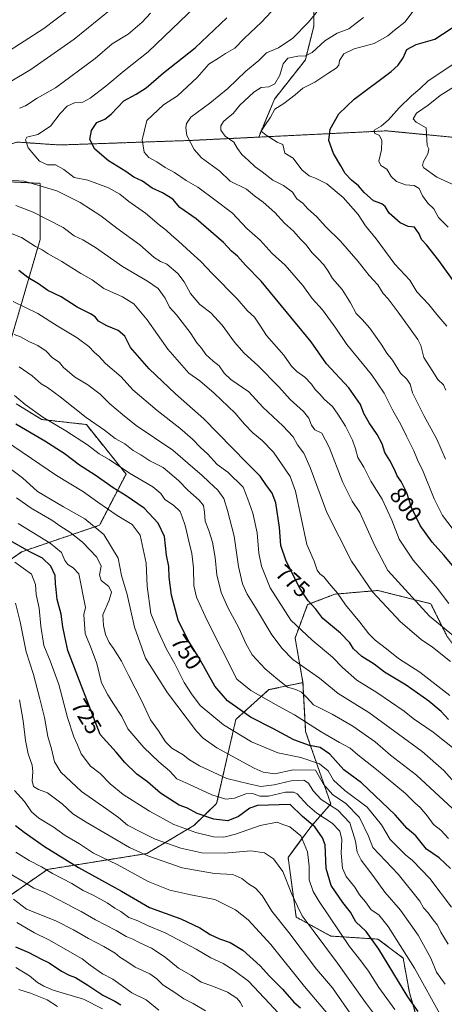
# Model space of a CAD drawing. Units: metres. Extents: x 617445 to 620890, y 4743314 to 4745686.
# Drawn here: x 619812 to 619998, y 4744820 to 4745253 of the extents above; entities that cross this region are included whole.
import ezdxf
from ezdxf.enums import TextEntityAlignment as Align

# ---------------------------------------------------------------- set-up
doc = ezdxf.new("R2010")
doc.units = ezdxf.units.M
doc.header["$MEASUREMENT"] = 0
doc.linetypes.add('TRAZOS', pattern=[0.75, 0.5, -0.25])
for name, color, linetype, lineweight in [('Arbolado forestal', 92, 'TRAZOS', 0), ('Arbolado forestal CxS', 92, 'Continuous', 0), ('Curva de nivel maestra', 36, 'Continuous', 30), ('Curva de nivel normal', 36, 'Continuous', 0), ('Rótulo de curva de nivel directora', 19, 'Continuous', 0)]:
    doc.layers.add(name, color=color, linetype=linetype, lineweight=lineweight)
doc.styles.add('Arial', font='txt', dxfattribs={"height": 0.2})

# ---------------------------------------------------------------- blocks, each defined once
blk = doc.blocks.new('*U168')
at = {"layer": 'Curva de nivel normal', "color": 36, "linetype": 'Continuous', "lineweight": 0}
for points in [[(619851.8, 4745258.03, 785), (619835.47, 4745244.74, 785), (619816.42, 4745231.46, 785), (619789.66, 4745215.61, 785)], [(619809.8, 4745171.6, 785), (619817.47, 4745168.59, 785), (619830.72, 4745161.78, 785), (619835.47, 4745158.24, 785), (619839.36, 4745156.44, 785), (619844.93, 4745153.01, 785), (619856.75, 4745144.66, 785), (619867.85, 4745138.25, 785), (619872.44, 4745134.93, 785), (619875.58, 4745130.66, 785), (619877.5, 4745126.83, 785), (619880.62, 4745123.36, 785), (619886.57, 4745115.61, 785), (619889.58, 4745110.98, 785), (619891.57, 4745108.65, 785), (619893.48, 4745105.97, 785), (619896.76, 4745102.93, 785), (619899.4, 4745100.85, 785), (619901.55, 4745097.76, 785), (619904.47, 4745094.86, 785), (619912.46, 4745089.42, 785), (619918.63, 4745082.65, 785), (619927.46, 4745074.54, 785), (619931.89, 4745069.62, 785), (619933.88, 4745066.19, 785), (619936.69, 4745062.41, 785), (619939.41, 4745056.08, 785), (619946.8, 4745036.36, 785), (619957.68, 4745014.86, 785), (619966.91, 4745001.35, 785), (619979.16, 4744988.21, 785), (619988.34, 4744980.46, 785), (619993.24, 4744977.02, 785), (620001.18, 4744970.75, 785)]]:
    blk.add_polyline3d(points, dxfattribs=at)
blk = doc.blocks.new('*U171')
at = {"layer": 'Curva de nivel normal', "color": 36, "linetype": 'Continuous', "lineweight": 0}
blk.add_polyline3d([(619927.17, 4744814.09, 695), (619921.45, 4744820.04, 695), (619912.34, 4744829.88, 695), (619905.96, 4744834.58, 695), (619901.13, 4744837.64, 695), (619895.65, 4744840.26, 695), (619889.22, 4744843.97, 695), (619875.5, 4744851.25, 695), (619867.8, 4744854.5, 695), (619863.47, 4744856.48, 695), (619859.54, 4744857.97, 695), (619856.06, 4744860.53, 695), (619853.45, 4744862.08, 695), (619850.08, 4744864.38, 695), (619843.86, 4744867.79, 695), (619839.46, 4744869.89, 695), (619834.49, 4744872.94, 695), (619826, 4744877.34, 695), (619821.08, 4744880.26, 695), (619815.74, 4744882.99, 695), (619809.84, 4744886.78, 695)], dxfattribs=at)
blk = doc.blocks.new('*U176')
at = {"layer": 'Curva de nivel normal', "color": 36, "linetype": 'Continuous', "lineweight": 0}
blk.add_polyline3d([(619949.12, 4744813.14, 705), (619936.99, 4744827.5, 705), (619922.08, 4744846.1, 705), (619912.17, 4744856.92, 705), (619906.59, 4744861.34, 705), (619897.45, 4744865.86, 705), (619886.9, 4744867.87, 705), (619877.66, 4744869.98, 705), (619868.14, 4744873.8, 705), (619854.41, 4744881.28, 705), (619844.04, 4744886.26, 705), (619837.84, 4744890.42, 705), (619831.5, 4744894.13, 705), (619826.2, 4744897.95, 705), (619819.93, 4744901.68, 705), (619816.72, 4744904.47, 705), (619813.59, 4744909, 705), (619809.22, 4744913.84, 705)], dxfattribs=at)
blk = doc.blocks.new('*U181')
at = {"layer": 'Curva de nivel normal', "color": 36, "linetype": 'Continuous', "lineweight": 0}
blk.add_polyline3d([(619958.21, 4744814.11, 710), (619949.2, 4744826.94, 710), (619942.17, 4744835.25, 710), (619930.1, 4744851.37, 710), (619922.62, 4744860.75, 710), (619918.23, 4744867.62, 710), (619915.31, 4744870.85, 710), (619912.21, 4744872.75, 710), (619909.34, 4744875.14, 710), (619905.3, 4744876.84, 710), (619897.3, 4744877.38, 710), (619883.06, 4744879.81, 710), (619867.94, 4744885.14, 710), (619859.82, 4744888.84, 710), (619840.76, 4744899.92, 710), (619834.95, 4744903.63, 710), (619830.25, 4744907.99, 710), (619823.73, 4744912.81, 710), (619819.72, 4744914.28, 710), (619817.63, 4744915.63, 710), (619816.95, 4744918.17, 710), (619817.35, 4744922.06, 710), (619816.96, 4744925.04, 710), (619815.3, 4744930.04, 710), (619814.13, 4744935.91, 710), (619813.11, 4744944.64, 710), (619811.44, 4744953.88, 710)], dxfattribs=at)
blk = doc.blocks.new('*U183')
at = {"layer": 'Curva de nivel normal', "color": 36, "linetype": 'Continuous', "lineweight": 0}
for points in [[(619869.1, 4745256.22, 790), (619865.44, 4745252.22, 790), (619859.24, 4745246.93, 790), (619852.28, 4745242.74, 790), (619844.78, 4745236.26, 790), (619827.32, 4745223.35, 790), (619819.23, 4745218.74, 790), (619814.14, 4745215.41, 790), (619811.47, 4745214.42, 790)], [(619799.75, 4745183.2, 790), (619813.43, 4745182.23, 790), (619827.8, 4745177.98, 790), (619838.16, 4745172.82, 790), (619847.22, 4745166.92, 790), (619854.34, 4745161.53, 790), (619864.42, 4745154.2, 790), (619870.8, 4745148.7, 790), (619873.49, 4745146.88, 790), (619876.28, 4745145.71, 790), (619881.15, 4745141.52, 790), (619883.88, 4745137.96, 790), (619886.74, 4745132.74, 790), (619890.79, 4745127.98, 790), (619895.7, 4745124.24, 790), (619900.7, 4745118.88, 790), (619906.1, 4745111.38, 790), (619910.33, 4745106.52, 790), (619916.43, 4745101.08, 790), (619925.69, 4745091.72, 790), (619930.66, 4745086.08, 790), (619936.44, 4745080.75, 790), (619938.89, 4745077.8, 790), (619939.95, 4745074.8, 790), (619941.51, 4745072.76, 790), (619944.5, 4745071.31, 790), (619947.75, 4745065.16, 790), (619953.77, 4745049.52, 790), (619957.89, 4745041.29, 790), (619961.3, 4745036.38, 790), (619967.7, 4745021.96, 790), (619973.57, 4745010.82, 790), (619991.94, 4744990.64, 790), (620002.49, 4744981.97, 790)]]:
    blk.add_polyline3d(points, dxfattribs=at)
blk = doc.blocks.new('*U188')
at = {"layer": 'Curva de nivel normal', "color": 36, "linetype": 'Continuous', "lineweight": 0}
blk.add_polyline3d([(619969.56, 4744812.88, 715), (619963.8, 4744820.49, 715), (619951.47, 4744837.79, 715), (619940.79, 4744852.24, 715), (619935.95, 4744858.71, 715), (619933.87, 4744862.95, 715), (619931.34, 4744868.28, 715), (619927.45, 4744878.27, 715), (619923.26, 4744883.86, 715), (619919.32, 4744886.4, 715), (619913.28, 4744887.36, 715), (619901.66, 4744886.33, 715), (619891.71, 4744886.4, 715), (619882.47, 4744888.5, 715), (619871.14, 4744892.42, 715), (619864.94, 4744895.47, 715), (619858.95, 4744898.61, 715), (619855, 4744901.94, 715), (619849.92, 4744905.66, 715), (619838.69, 4744913.44, 715), (619829.56, 4744921.98, 715), (619826.8, 4744926.55, 715), (619825.49, 4744932.24, 715), (619823.83, 4744937.72, 715), (619822.44, 4744946.07, 715), (619820.35, 4744954.23, 715), (619817.55, 4744964.95, 715), (619814.29, 4744974.99, 715), (619813.37, 4744980.05, 715), (619811.69, 4744988.21, 715), (619809.73, 4744996.42, 715)], dxfattribs=at)
blk = doc.blocks.new('*U189')
at = {"layer": 'Curva de nivel normal', "color": 36, "linetype": 'Continuous', "lineweight": 0}
blk.add_polyline3d([(619872.84, 4744817.09, 680), (619867.22, 4744821.64, 680), (619860.88, 4744824.71, 680), (619852.51, 4744830.75, 680), (619848.01, 4744833.09, 680), (619842.5, 4744836.95, 680), (619839.01, 4744839.75, 680), (619824.33, 4744848.1, 680), (619818.08, 4744851.16, 680), (619810.3, 4744855.71, 680)], dxfattribs=at)
blk = doc.blocks.new('*U191')
at = {"layer": 'Curva de nivel normal', "color": 36, "linetype": 'Continuous', "lineweight": 0}
blk.add_polyline3d([(619998.9, 4744828.58, 735), (619994.99, 4744833.83, 735), (619992.63, 4744840, 735), (619987.06, 4744850.22, 735), (619979.23, 4744861.22, 735), (619972.36, 4744869.11, 735), (619967.08, 4744876.5, 735), (619961.86, 4744883.19, 735), (619960.09, 4744886.8, 735), (619959.36, 4744891.55, 735), (619956.96, 4744899.68, 735), (619951.54, 4744905.29, 735), (619944.23, 4744909.98, 735), (619940.68, 4744913.76, 735), (619938.76, 4744917.18, 735), (619936.63, 4744918.4, 735), (619931.06, 4744918.21, 735), (619923.52, 4744916.38, 735), (619917.73, 4744915.61, 735), (619912.47, 4744916.81, 735), (619902.66, 4744919.21, 735), (619890.69, 4744924.71, 735), (619886.26, 4744927.34, 735), (619883.5, 4744929.58, 735), (619878.5, 4744932.49, 735), (619875.74, 4744935.25, 735), (619872.61, 4744940.14, 735), (619869.07, 4744944.96, 735), (619865.17, 4744953.58, 735), (619859.5, 4744964.38, 735), (619856.31, 4744970.88, 735), (619852.84, 4744976.46, 735), (619850.9, 4744979.03, 735), (619849.3, 4744982.55, 735), (619848.46, 4744986.55, 735), (619848.08, 4744991.22, 735), (619850.93, 4744997.68, 735), (619852.01, 4745001.27, 735), (619850.78, 4745003.8, 735), (619847.34, 4745006.41, 735), (619846.62, 4745008.94, 735), (619847.36, 4745012.62, 735), (619845.55, 4745016.63, 735), (619839.23, 4745023.2, 735), (619833.65, 4745027.6, 735), (619829.6, 4745030.23, 735), (619825.6, 4745033.01, 735), (619816.49, 4745038.24, 735), (619810.14, 4745042.72, 735)], dxfattribs=at)
blk = doc.blocks.new('*U192')
at = {"layer": 'Curva de nivel normal', "color": 36, "linetype": 'Continuous', "lineweight": 0}
blk.add_polyline3d([(619828.15, 4744818.77, 665), (619823.67, 4744821.72, 665), (619816.24, 4744824.67, 665), (619811.12, 4744826.2, 665)], dxfattribs=at)
blk = doc.blocks.new('*U194')
at = {"layer": 'Curva de nivel normal', "color": 36, "linetype": 'Continuous', "lineweight": 0}
blk.add_polyline3d([(619976.71, 4744817.4, 720), (619969.62, 4744827.06, 720), (619965.16, 4744834.26, 720), (619961.8, 4744838.94, 720), (619956.81, 4744845.23, 720), (619943.34, 4744864.93, 720), (619940.68, 4744869.48, 720), (619938.95, 4744874.55, 720), (619938.95, 4744880.55, 720), (619938.31, 4744886.88, 720), (619935.35, 4744893.88, 720), (619930.44, 4744897.91, 720), (619927.45, 4744898.91, 720), (619924.96, 4744899.9, 720), (619917.47, 4744898.47, 720), (619906.57, 4744894.71, 720), (619901.47, 4744893.29, 720), (619896.8, 4744893.5, 720), (619889.14, 4744895.38, 720), (619879.46, 4744898.96, 720), (619868.67, 4744904.82, 720), (619857.09, 4744912.12, 720), (619851.32, 4744916.81, 720), (619846.92, 4744921.33, 720), (619842.64, 4744924.63, 720), (619838.65, 4744930.03, 720), (619836.96, 4744933.95, 720), (619835.31, 4744937.5, 720), (619832.56, 4744946.08, 720), (619828.68, 4744960.53, 720), (619824.95, 4744971.03, 720), (619822.12, 4744977.68, 720), (619820.76, 4744986.28, 720), (619820.11, 4744994.22, 720), (619818.73, 4745000.22, 720), (619818.53, 4745004.62, 720), (619816.66, 4745009.19, 720), (619809.4, 4745014.48, 720)], dxfattribs=at)
blk = doc.blocks.new('*U195')
at = {"layer": 'Curva de nivel normal', "color": 36, "linetype": 'Continuous', "lineweight": 0}
blk.add_polyline3d([(619997.22, 4744814.22, 730), (619985.42, 4744835.63, 730), (619973.85, 4744853.96, 730), (619969.67, 4744859.08, 730), (619966.23, 4744861.31, 730), (619963.76, 4744864.84, 730), (619961.22, 4744867.97, 730), (619959.11, 4744871.34, 730), (619955.29, 4744875.96, 730), (619953.62, 4744879.64, 730), (619953.05, 4744886.28, 730), (619953.39, 4744892.26, 730), (619952.53, 4744895.94, 730), (619949.15, 4744899.56, 730), (619942.36, 4744903.9, 730), (619938.27, 4744907.36, 730), (619933.68, 4744912.37, 730), (619932.16, 4744913.17, 730), (619928.54, 4744913.11, 730), (619921.1, 4744911.44, 730), (619917.27, 4744911.42, 730), (619914.1, 4744912.62, 730), (619911.07, 4744912.4, 730), (619906.06, 4744910.48, 730), (619902.3, 4744910.04, 730), (619896.19, 4744911.92, 730), (619886.02, 4744916.68, 730), (619880.7, 4744919.1, 730), (619877.44, 4744922.55, 730), (619872.84, 4744926.5, 730), (619866.16, 4744932.88, 730), (619861.84, 4744938.03, 730), (619859.18, 4744941.02, 730), (619856.49, 4744946.5, 730), (619852.75, 4744952.09, 730), (619850.38, 4744956, 730), (619847.58, 4744961.3, 730), (619845.53, 4744969.82, 730), (619843.12, 4744976.17, 730), (619840.34, 4744983.08, 730), (619839.8, 4744991.45, 730), (619840.52, 4744994.55, 730), (619837.59, 4745009.27, 730), (619835, 4745011.94, 730), (619832.7, 4745013.47, 730), (619831.4, 4745015.23, 730), (619829.95, 4745018.72, 730), (619825, 4745022.75, 730), (619810.77, 4745031.52, 730)], dxfattribs=at)
blk = doc.blocks.new('*U196')
at = {"layer": 'Curva de nivel normal', "color": 36, "linetype": 'Continuous', "lineweight": 0}
blk.add_polyline3d([(619999.02, 4745059.82, 810), (619995.2, 4745068.6, 810), (619989.5, 4745079.06, 810), (619984.55, 4745088.98, 810), (619983.48, 4745092.89, 810), (619981.97, 4745095.07, 810), (619979.23, 4745097.75, 810), (619975.69, 4745103.46, 810), (619973.25, 4745106.5, 810), (619970.69, 4745110.52, 810), (619965.71, 4745117.54, 810), (619962.37, 4745121.33, 810), (619959.62, 4745123.99, 810), (619957.16, 4745128.73, 810), (619953.53, 4745134.61, 810), (619949.31, 4745139.39, 810), (619947.35, 4745142.57, 810), (619945.42, 4745145.37, 810), (619943, 4745148.11, 810), (619940.16, 4745150.83, 810), (619937.61, 4745154.18, 810), (619935.26, 4745156.58, 810), (619932.05, 4745160.26, 810), (619928.19, 4745163.71, 810), (619923.85, 4745168.5, 810), (619918.74, 4745173.05, 810), (619914.97, 4745175.86, 810), (619911.4, 4745178.76, 810), (619904.27, 4745182.31, 810), (619899.6, 4745186.68, 810), (619891.63, 4745192.47, 810), (619888.34, 4745196.13, 810), (619885.15, 4745202.38, 810), (619884.61, 4745205.79, 810), (619884.9, 4745207.58, 810), (619886.87, 4745210.5, 810), (619895.25, 4745216.55, 810), (619903.23, 4745223.05, 810), (619911.07, 4745230.72, 810), (619916.8, 4745235.46, 810), (619920.14, 4745238.74, 810), (619925.47, 4745240.95, 810), (619931.8, 4745245.19, 810), (619938.71, 4745252.21, 810), (619943.24, 4745257.88, 810)], dxfattribs=at)
blk = doc.blocks.new('*U199')
at = {"layer": 'Curva de nivel normal', "color": 36, "linetype": 'Continuous', "lineweight": 0}
blk.add_polyline3d([(620002.39, 4745028.86, 805), (619997.72, 4745034.95, 805), (619994.08, 4745042.3, 805), (619989.23, 4745054.37, 805), (619986.64, 4745059.53, 805), (619985.13, 4745063.55, 805), (619981.84, 4745069.92, 805), (619979.34, 4745075.08, 805), (619975.86, 4745081.27, 805), (619972.08, 4745088.83, 805), (619966.4, 4745097.14, 805), (619955.6, 4745110.33, 805), (619950.67, 4745117.57, 805), (619944.93, 4745125.56, 805), (619940.3, 4745130.64, 805), (619936.22, 4745136.26, 805), (619928.36, 4745145.2, 805), (619922.68, 4745150.46, 805), (619917.39, 4745156.27, 805), (619911.6, 4745161.37, 805), (619905.19, 4745168.12, 805), (619897.46, 4745174.02, 805), (619889.98, 4745179.6, 805), (619884.75, 4745182.5, 805), (619879.68, 4745186.01, 805), (619875.55, 4745188.27, 805), (619871.88, 4745190.8, 805), (619868.34, 4745192.63, 805), (619866.26, 4745195.06, 805), (619865.47, 4745200.42, 805), (619867.47, 4745208.97, 805), (619874.89, 4745215.88, 805), (619880.97, 4745219.88, 805), (619889.63, 4745227.88, 805), (619894.74, 4745233.84, 805), (619899.04, 4745236.38, 805), (619902.2, 4745238.51, 805), (619906.22, 4745240.88, 805), (619910.48, 4745245.22, 805), (619917.98, 4745252.22, 805), (619924.45, 4745259.21, 805)], dxfattribs=at)
blk = doc.blocks.new('*U201')
at = {"layer": 'Curva de nivel normal', "color": 36, "linetype": 'Continuous', "lineweight": 0}
for points in [[(619838.48, 4745261.88, 780), (619822.15, 4745249.47, 780), (619804.79, 4745238.27, 780)], [(619806.66, 4745159.68, 780), (619812.28, 4745157.46, 780), (619818.47, 4745153.45, 780), (619821.46, 4745152.04, 780), (619824.11, 4745150.31, 780), (619830.13, 4745146.88, 780), (619838.47, 4745141.57, 780), (619843.47, 4745138.77, 780), (619848.54, 4745135.04, 780), (619856.75, 4745131.3, 780), (619861.78, 4745128.21, 780), (619867.63, 4745121.15, 780), (619876.76, 4745108.27, 780), (619885.94, 4745097.69, 780), (619890.84, 4745094.26, 780), (619897.2, 4745088.84, 780), (619906.39, 4745080.02, 780), (619910.54, 4745075.17, 780), (619914.14, 4745071.46, 780), (619918.31, 4745068.05, 780), (619923.28, 4745062.94, 780), (619930.61, 4745052.11, 780), (619933.02, 4745045.76, 780), (619937.94, 4745022.3, 780), (619941.19, 4745014.92, 780), (619942.47, 4745011, 780), (619943.62, 4745009.32, 780), (619945.47, 4745008.05, 780), (619947.85, 4745005, 780), (619951.42, 4745000.85, 780), (619954.99, 4744995.72, 780), (619961.36, 4744988.02, 780), (619965.21, 4744982.92, 780), (619968.1, 4744980.03, 780), (619973.04, 4744976.34, 780), (619978.27, 4744972.06, 780), (619987.67, 4744966.01, 780), (620000.94, 4744955.68, 780)]]:
    blk.add_polyline3d(points, dxfattribs=at)
blk = doc.blocks.new('*U203')
at = {"layer": 'Curva de nivel normal', "color": 36, "linetype": 'Continuous', "lineweight": 0}
blk.add_polyline3d([(619889.14, 4745259.29, 795), (619868.14, 4745239.28, 795), (619857.47, 4745230.8, 795), (619849.47, 4745224.1, 795), (619842.53, 4745218.74, 795), (619839.38, 4745217.09, 795), (619835.7, 4745216.75, 795), (619832.48, 4745215.31, 795), (619829.27, 4745211.98, 795), (619825.13, 4745206.5, 795), (619819.47, 4745202.74, 795), (619814.59, 4745201.57, 795), (619814.1, 4745200.51, 795), (619815.24, 4745196.99, 795), (619820.2, 4745191.08, 795), (619823.7, 4745189.5, 795), (619827.35, 4745189.39, 795), (619831, 4745187.36, 795), (619835.51, 4745183.91, 795), (619841.52, 4745182.68, 795), (619850.61, 4745179.31, 795), (619855.56, 4745176.48, 795), (619859.62, 4745173.26, 795), (619866.98, 4745168.1, 795), (619872.92, 4745163.08, 795), (619876.23, 4745160.54, 795), (619878.23, 4745158.55, 795), (619881.5, 4745155.88, 795), (619886.69, 4745150.93, 795), (619891.35, 4745146.87, 795), (619896.42, 4745141.51, 795), (619907.33, 4745130.46, 795), (619911.9, 4745125.08, 795), (619914.86, 4745122.28, 795), (619917.32, 4745118.82, 795), (619920.24, 4745114.32, 795), (619927.86, 4745105.61, 795), (619931.28, 4745100.7, 795), (619933.61, 4745098.36, 795), (619937.06, 4745095.98, 795), (619940.07, 4745092.82, 795), (619941.67, 4745090.55, 795), (619943.56, 4745088.63, 795), (619945.67, 4745086.08, 795), (619949.3, 4745083.04, 795), (619951.56, 4745079.7, 795), (619955.03, 4745074.32, 795), (619958.09, 4745068.2, 795), (619959.45, 4745064.38, 795), (619960.4, 4745060.55, 795), (619962.99, 4745056.22, 795), (619966.21, 4745050.19, 795), (619971.1, 4745042.14, 795), (619975.32, 4745032.93, 795), (619978.67, 4745024.57, 795), (619984.86, 4745015.35, 795), (619995.42, 4745003.06, 795), (620000.5, 4744996.23, 795)], dxfattribs=at)
blk = doc.blocks.new('*U205')
at = {"layer": 'Curva de nivel normal', "color": 36, "linetype": 'Continuous', "lineweight": 0}
blk.add_polyline3d([(619893.32, 4744816.88, 685), (619887.93, 4744820.14, 685), (619883.74, 4744822.18, 685), (619880.26, 4744824.6, 685), (619874.59, 4744828.34, 685), (619871.93, 4744831.01, 685), (619868.82, 4744833.14, 685), (619862.32, 4744836.03, 685), (619858.28, 4744838.88, 685), (619855.6, 4744840.48, 685), (619853.57, 4744842.27, 685), (619851.75, 4744843.23, 685), (619848.54, 4744845.25, 685), (619841.82, 4744848.74, 685), (619835.14, 4744852.59, 685), (619827.37, 4744856.45, 685), (619814.49, 4744861.57, 685), (619808.74, 4744865.98, 685)], dxfattribs=at)
blk = doc.blocks.new('*U208')
at = {"layer": 'Curva de nivel normal', "color": 36, "linetype": 'Continuous', "lineweight": 0}
blk.add_polyline3d([(619909.64, 4744818.64, 690), (619908.77, 4744820.49, 690), (619907.11, 4744822.44, 690), (619903.02, 4744825.06, 690), (619896.09, 4744827.92, 690), (619891.44, 4744829.53, 690), (619887.14, 4744832.42, 690), (619881.47, 4744835.64, 690), (619875.5, 4744840.43, 690), (619869.59, 4744844.46, 690), (619864.17, 4744847, 690), (619861.29, 4744848.48, 690), (619858.36, 4744849.62, 690), (619854.03, 4744852.17, 690), (619844.93, 4744856.86, 690), (619838.58, 4744860.66, 690), (619835.31, 4744862.23, 690), (619832.74, 4744863.75, 690), (619827.61, 4744866.26, 690), (619822.36, 4744869.06, 690), (619817.75, 4744870.91, 690), (619813.11, 4744873.88, 690), (619805.33, 4744878.41, 690)], dxfattribs=at)
blk = doc.blocks.new('*U215')
at = {"layer": 'Curva de nivel maestra', "color": 36, "linetype": 'Continuous', "lineweight": 30}
blk.add_polyline3d([(620005.16, 4745009.25, 800), (619998.23, 4745017.56, 800), (619993.1, 4745023.22, 800), (619987.86, 4745030.62, 800), (619984.09, 4745038.5, 800), (619981.97, 4745045.05, 800), (619979.52, 4745049.94, 800), (619977.7, 4745052.51, 800), (619976.7, 4745055.04, 800), (619974.52, 4745059.22, 800), (619972.38, 4745062.71, 800), (619971.2, 4745066.51, 800), (619968.98, 4745070.73, 800), (619965.37, 4745075.78, 800), (619963.12, 4745079.87, 800), (619961.56, 4745083.92, 800), (619956.43, 4745091.3, 800), (619946.68, 4745101.76, 800), (619939.84, 4745111.46, 800), (619917.82, 4745138.24, 800), (619910.98, 4745145.24, 800), (619907.44, 4745149.23, 800), (619904.83, 4745151.42, 800), (619901.26, 4745155.19, 800), (619889.2, 4745165.65, 800), (619882.07, 4745170.66, 800), (619878.89, 4745174.3, 800), (619874.33, 4745177.07, 800), (619869.79, 4745179.2, 800), (619865.62, 4745182.24, 800), (619861.83, 4745183.96, 800), (619858.25, 4745186.44, 800), (619850.67, 4745191.24, 800), (619844.63, 4745196.33, 800), (619842.46, 4745200.55, 800), (619843.17, 4745204.55, 800), (619845.53, 4745208.06, 800), (619848.98, 4745209.58, 800), (619851.72, 4745211.76, 800), (619857.33, 4745217.68, 800), (619862.84, 4745220.58, 800), (619867.19, 4745223.34, 800), (619874.89, 4745230.02, 800), (619888.74, 4745240.98, 800), (619902.77, 4745254.14, 800)], dxfattribs=at)
blk = doc.blocks.new('*U219')
at = {"layer": 'Curva de nivel maestra', "color": 36, "linetype": 'Continuous', "lineweight": 30}
blk.add_polyline3d([(619809.65, 4744898.5, 700), (619813.52, 4744895.53, 700), (619817.47, 4744892.82, 700), (619822.47, 4744889.2, 700), (619837.44, 4744880.04, 700), (619856.29, 4744869.62, 700), (619868.68, 4744862.43, 700), (619882.45, 4744857.3, 700), (619890.86, 4744853.35, 700), (619895.34, 4744850.49, 700), (619899.56, 4744848.5, 700), (619904.2, 4744847, 700), (619909.82, 4744843.55, 700), (619917.44, 4744836.74, 700), (619921.48, 4744832.1, 700), (619927.24, 4744826.42, 700), (619932.24, 4744820.64, 700), (619935.14, 4744818.22, 700)], dxfattribs=at)
blk = doc.blocks.new('*U222')
at = {"layer": 'Curva de nivel maestra', "color": 36, "linetype": 'Continuous', "lineweight": 30}
blk.add_polyline3d([(620008.61, 4745130.02, 825), (619996.1, 4745147.32, 825), (619990.73, 4745154.26, 825), (619988.46, 4745156.59, 825), (619987.4, 4745159.07, 825), (619985.38, 4745161.92, 825), (619982.64, 4745162.22, 825), (619979.01, 4745163.97, 825), (619974.29, 4745168.17, 825), (619972.41, 4745171.11, 825), (619970.96, 4745172.24, 825), (619967.33, 4745173.58, 825), (619963.17, 4745177.3, 825), (619960.74, 4745180.14, 825), (619957.58, 4745182.62, 825), (619954.83, 4745185.58, 825), (619952.93, 4745189.06, 825), (619949.74, 4745194.5, 825), (619947.66, 4745200.09, 825), (619948.18, 4745205.19, 825), (619952, 4745211.84, 825), (619958.8, 4745218.37, 825), (619975.1, 4745230.5, 825), (619978.24, 4745233.28, 825), (619980.43, 4745236.56, 825), (619982, 4745240.26, 825), (619986.16, 4745242.39, 825), (619994.34, 4745244.79, 825), (620004.96, 4745251.69, 825)], dxfattribs=at)
blk = doc.blocks.new('*U225')
at = {"layer": 'Curva de nivel maestra', "color": 36, "linetype": 'Continuous', "lineweight": 30}
blk.add_polyline3d([(619986.94, 4744816.57, 725), (619982.45, 4744822.98, 725), (619969.68, 4744844.01, 725), (619964.04, 4744851.85, 725), (619959.58, 4744855.99, 725), (619957.22, 4744860.3, 725), (619953.88, 4744864.55, 725), (619948.67, 4744872.05, 725), (619946.44, 4744879.55, 725), (619945.98, 4744889.9, 725), (619944.92, 4744893.03, 725), (619941.48, 4744897.92, 725), (619936.09, 4744902.4, 725), (619930.57, 4744907.65, 725), (619916.19, 4744907.28, 725), (619912.8, 4744906.12, 725), (619907.8, 4744902.39, 725), (619903.14, 4744900.48, 725), (619897.02, 4744901.24, 725), (619889.68, 4744903.79, 725), (619885.36, 4744906.12, 725), (619881.8, 4744907.46, 725), (619873.47, 4744912.77, 725), (619867.8, 4744917.7, 725), (619863.1, 4744921.08, 725), (619857.75, 4744926.28, 725), (619853.97, 4744930.75, 725), (619846.95, 4744938.55, 725), (619832.68, 4744975.59, 725), (619831.36, 4744981.77, 725), (619830.5, 4744985.91, 725), (619829.8, 4744991.55, 725), (619827.97, 4744998.06, 725), (619827.59, 4745002.41, 725), (619827.25, 4745004.93, 725), (619827.18, 4745008.58, 725), (619825.27, 4745012.66, 725), (619821.55, 4745016.19, 725), (619815.97, 4745018.95, 725), (619806.07, 4745024.61, 725)], dxfattribs=at)
blk = doc.blocks.new('*U228')
at = {"layer": 'Curva de nivel maestra', "color": 36, "linetype": 'Continuous', "lineweight": 30}
blk.add_polyline3d([(620000.41, 4744945.14, 775), (619997.17, 4744948.69, 775), (619991.74, 4744953.26, 775), (619981.66, 4744960.3, 775), (619972.14, 4744966.05, 775), (619967.64, 4744969.51, 775), (619962.21, 4744972.87, 775), (619958.48, 4744976.26, 775), (619956.85, 4744978.88, 775), (619952.8, 4744983.21, 775), (619945.04, 4744989.7, 775), (619941.95, 4744993.7, 775), (619938.6, 4744997.35, 775), (619934.88, 4745002.96, 775), (619928.8, 4745014.88, 775), (619926.55, 4745021.82, 775), (619925.97, 4745029.69, 775), (619924.34, 4745040.55, 775), (619922.74, 4745044.88, 775), (619919.9, 4745048.6, 775), (619917.43, 4745052.34, 775), (619911.32, 4745058.3, 775), (619892.66, 4745077.53, 775), (619880.18, 4745088.65, 775), (619868.59, 4745099.67, 775), (619860.26, 4745108.94, 775), (619857.78, 4745113.92, 775), (619854.94, 4745116.52, 775), (619849.86, 4745118.48, 775), (619846.17, 4745120.66, 775), (619844.76, 4745122.44, 775), (619842.63, 4745123.89, 775), (619836.86, 4745126.71, 775), (619829.74, 4745131.36, 775), (619823.92, 4745134.05, 775), (619819.79, 4745137.07, 775), (619815.1, 4745139.85, 775), (619811.19, 4745142.94, 775)], dxfattribs=at)

msp = doc.modelspace()

# ---------------------------------------------------------------- linework, layer by layer
at = {"layer": 'Arbolado forestal', "color": 92, "linetype": 'TRAZOS', "lineweight": 0}
for points in [[(619916.76, 4745201.65, 818.96), (619923.7, 4745218.36, 817.57), (619937.3, 4745235.66, 815.73), (619941, 4745250.49, 811.02), (619941, 4745264.08, 807.85), (619923.09, 4745277.06, 800.51), (619910.08, 4745281.98, 795.3), (619934.58, 4745304.43, 797.57), (619953.72, 4745325.62, 798.46), (619963.17, 4745349.3, 796.63), (619963.46, 4745373.45, 797.15)], [(619916.76, 4745201.65, 818.96), (619973.11, 4745204.41, 830.92), (619978.49, 4745203.89, 832.61), (620022.98, 4745199.56, 843.65), (620038.91, 4745191.94, 846.46), (620059.68, 4745176.71, 848.06), (620086.77, 4745143.34, 847.43), (620104.79, 4745127.08, 845.62)], [(619916.76, 4745201.65, 818.96), (619973.11, 4745204.41, 830.92), (619978.49, 4745203.89, 832.61), (620022.98, 4745199.56, 843.65), (620038.91, 4745191.94, 846.46), (620059.68, 4745176.71, 848.06), (620086.77, 4745143.34, 847.43), (620104.79, 4745127.08, 845.62)], [(619684.84, 4745175.71, 776.32), (619708.45, 4745187.83, 778.51), (619751.96, 4745191.28, 785.17), (619789.95, 4745192.92, 790.54), (619810.32, 4745199.47, 793.73), (619829.05, 4745198.18, 797.29), (619887.14, 4745200.2, 810.16), (619916.76, 4745201.65, 818.96)], [(619684.84, 4745175.71, 776.32), (619708.45, 4745187.83, 778.51), (619751.96, 4745191.28, 785.17), (619789.95, 4745192.92, 790.54), (619810.32, 4745199.47, 793.73), (619829.05, 4745198.18, 797.29), (619887.14, 4745200.2, 810.16), (619916.76, 4745201.65, 818.96)], [(619801.69, 4745182.25, 789.35), (619820.51, 4745181.29, 790.14), (619820.51, 4745156.55, 781.16), (619807.04, 4745110.37, 762.94)], [(619801.69, 4745182.25, 789.35), (619820.51, 4745181.29, 790.14), (619820.51, 4745156.55, 781.16), (619807.04, 4745110.37, 762.94)], [(619809.95, 4745084.18, 753.81), (619821.22, 4745077.27, 754.09), (619840.87, 4745075.08, 758.38), (619858.33, 4745053.26, 754.19), (619846.69, 4745030.71, 740.2), (619812.49, 4745019.07, 723.43), (619790.18, 4745003.79, 710.25)], [(619809.95, 4745084.18, 753.81), (619821.22, 4745077.27, 754.09), (619840.87, 4745075.08, 758.38), (619858.33, 4745053.26, 754.19), (619846.69, 4745030.71, 740.2), (619812.49, 4745019.07, 723.43), (619790.18, 4745003.79, 710.25)], [(619986.63, 4744812.74, 723.23), (620014.21, 4744803.3, 737.22), (620016.63, 4744802.47, 738.42), (620039.45, 4744805.97, 750.68), (620065.43, 4744810.15, 764.9), (620079.77, 4744829.41, 771.72), (620073.59, 4744862.36, 772.31), (620068.18, 4744885.79, 776.29), (620073.74, 4744896.67, 781.51), (620074.08, 4744917.64, 786.86), (620061.72, 4744938.42, 790.34), (620045.02, 4744950.89, 790.4), (620016.94, 4744960.02, 784.94), (619999.82, 4744981.6, 788.82), (619992.55, 4744996.15, 791.93), (619976.23, 4745000.23, 787.59), (619969.27, 4745001.97, 785.96), (619950.31, 4745000.36, 779.35), (619938.31, 4744995.74, 774.36), (619932.8, 4744981.05, 768.16), (619936.25, 4744961.41, 762.1)], [(619986.63, 4744812.74, 723.23), (620014.21, 4744803.3, 737.22), (620016.63, 4744802.47, 738.42), (620039.45, 4744805.97, 750.68), (620065.43, 4744810.15, 764.9), (620079.77, 4744829.41, 771.72), (620073.59, 4744862.36, 772.31), (620068.18, 4744885.79, 776.29), (620073.74, 4744896.67, 781.51), (620074.08, 4744917.64, 786.86), (620061.72, 4744938.42, 790.34), (620045.02, 4744950.89, 790.4), (620016.94, 4744960.02, 784.94), (619999.82, 4744981.6, 788.82), (619992.55, 4744996.15, 791.93), (619976.23, 4745000.23, 787.59), (619969.27, 4745001.97, 785.96), (619950.31, 4745000.36, 779.35), (619938.31, 4744995.74, 774.36), (619932.8, 4744981.05, 768.16), (619936.25, 4744961.41, 762.1)], [(619802.32, 4744864.2, 682.43), (619823.7, 4744879.12, 694.86), (619867.44, 4744886.1, 710.62), (619888.22, 4744898.46, 721.32), (619898.25, 4744908.14, 728.41), (619906.7, 4744945.22, 747.55), (619921.25, 4744958.32, 757.01), (619936.25, 4744961.41, 762.1)], [(619802.32, 4744864.2, 682.43), (619823.7, 4744879.12, 694.86), (619867.44, 4744886.1, 710.62), (619888.22, 4744898.46, 721.32), (619898.25, 4744908.14, 728.41), (619906.7, 4744945.22, 747.55), (619921.25, 4744958.32, 757.01), (619936.25, 4744961.41, 762.1)], [(619936.25, 4744961.41, 762.1), (619937.43, 4744939.83, 753.2), (619948.51, 4744907.97, 735.25), (619939.69, 4744897.93, 723.54), (619929.71, 4744884.44, 716.5), (619933.28, 4744858.1, 713.3), (619948.51, 4744849.79, 717.34), (619969.29, 4744848.41, 725.77), (619980.37, 4744840.1, 728.65), (619983.14, 4744824.86, 725.74), (619986.63, 4744812.74, 723.23)], [(619936.25, 4744961.41, 762.1), (619937.43, 4744939.83, 753.2), (619948.51, 4744907.97, 735.25), (619939.69, 4744897.93, 723.54), (619929.71, 4744884.44, 716.5), (619933.28, 4744858.1, 713.3), (619948.51, 4744849.79, 717.34), (619969.29, 4744848.41, 725.77), (619980.37, 4744840.1, 728.65), (619983.14, 4744824.86, 725.74), (619986.63, 4744812.74, 723.23)]]:
    msp.add_polyline3d(points, dxfattribs=at)
at = {"layer": 'Arbolado forestal CxS', "color": 92, "linetype": 'Continuous', "lineweight": 0}
for points in [[(620022.98, 4745199.56, 843.65), (619978.49, 4745203.89, 832.61), (619973.11, 4745204.41, 830.92), (619916.76, 4745201.65, 818.96), (619923.7, 4745218.36, 817.57), (619937.3, 4745235.66, 815.73), (619941, 4745250.49, 811.02), (619941, 4745264.08, 807.85), (619923.09, 4745277.06, 800.51), (619910.08, 4745281.98, 795.3), (619934.58, 4745304.43, 797.57), (619953.72, 4745325.62, 798.46), (619963.17, 4745349.3, 796.63), (619963.46, 4745373.45, 797.15), (619979.35, 4745378.26, 804.09), (620015.3, 4745391.34, 820.89)], [(619941, 4745264.08, 807.85), (619941, 4745250.49, 811.02), (619937.3, 4745235.66, 815.73), (619923.7, 4745218.36, 817.57), (619916.76, 4745201.65, 818.96), (619887.14, 4745200.2, 810.16), (619829.05, 4745198.18, 797.29), (619810.32, 4745199.47, 793.73), (619789.95, 4745192.92, 790.54), (619751.96, 4745191.28, 785.17), (619708.45, 4745187.83, 778.51), (619684.84, 4745175.71, 776.32), (619623.09, 4745185.63, 763.58), (619593.11, 4745194.09, 757.2), (619553.29, 4745200.65, 750.6), (619528.02, 4745202.51, 747.07), (619499.41, 4745209.57, 743.9)], [(619810.32, 4745199.47, 793.73), (619829.05, 4745198.18, 797.29), (619887.14, 4745200.2, 810.16), (619916.76, 4745201.65, 818.96), (619973.11, 4745204.41, 830.92), (619978.49, 4745203.89, 832.61), (620022.98, 4745199.56, 843.65)], [(619801.69, 4745182.25, 789.35), (619820.51, 4745181.29, 790.14), (619820.51, 4745156.55, 781.16), (619807.04, 4745110.37, 762.94)], [(619807.04, 4745110.37, 762.94), (619820.51, 4745156.55, 781.16), (619820.51, 4745181.29, 790.14), (619801.69, 4745182.25, 789.35)], [(619809.95, 4745084.18, 753.81), (619821.23, 4745077.27, 754.09), (619840.87, 4745075.08, 758.38), (619858.33, 4745053.26, 754.19), (619846.69, 4745030.71, 740.2), (619812.49, 4745019.07, 723.43), (619790.18, 4745003.79, 710.25)], [(619790.18, 4745003.79, 710.25), (619812.49, 4745019.07, 723.43), (619846.69, 4745030.71, 740.2), (619858.33, 4745053.26, 754.19), (619840.87, 4745075.08, 758.38), (619821.23, 4745077.27, 754.09), (619809.95, 4745084.18, 753.81)], [(619999.82, 4744981.6, 788.82), (619992.55, 4744996.15, 791.93), (619976.23, 4745000.23, 787.59), (619969.27, 4745001.97, 785.96), (619950.31, 4745000.36, 779.35), (619938.31, 4744995.74, 774.36), (619932.8, 4744981.05, 768.16), (619936.25, 4744961.41, 762.1), (619921.25, 4744958.32, 757.01), (619906.7, 4744945.22, 747.55), (619898.25, 4744908.14, 728.41), (619888.23, 4744898.46, 721.32), (619867.44, 4744886.1, 710.62), (619823.7, 4744879.12, 694.86), (619802.32, 4744864.2, 682.43)], [(619986.63, 4744812.74, 723.22), (619983.14, 4744824.86, 725.74), (619980.37, 4744840.09, 728.65), (619969.29, 4744848.41, 725.77), (619948.51, 4744849.79, 717.34), (619933.28, 4744858.1, 713.3), (619929.71, 4744884.44, 716.5), (619939.69, 4744897.93, 723.54), (619948.52, 4744907.97, 735.25), (619937.43, 4744939.83, 753.2), (619936.25, 4744961.41, 762.1), (619932.8, 4744981.05, 768.16), (619938.31, 4744995.74, 774.36), (619950.31, 4745000.36, 779.35), (619969.27, 4745001.97, 785.96), (619976.23, 4745000.23, 787.59), (619992.55, 4744996.15, 791.93), (619999.82, 4744981.6, 788.82)], [(619802.32, 4744864.2, 682.43), (619823.7, 4744879.12, 694.86), (619867.44, 4744886.1, 710.62), (619888.23, 4744898.46, 721.32), (619898.25, 4744908.14, 728.41), (619906.7, 4744945.22, 747.55), (619921.25, 4744958.32, 757.01), (619936.25, 4744961.41, 762.1), (619937.43, 4744939.83, 753.2), (619948.52, 4744907.97, 735.25), (619939.69, 4744897.93, 723.54), (619929.71, 4744884.44, 716.5), (619933.28, 4744858.1, 713.3), (619948.51, 4744849.79, 717.34), (619969.29, 4744848.41, 725.77), (619980.37, 4744840.09, 728.65), (619983.14, 4744824.86, 725.74), (619986.63, 4744812.74, 723.22)]]:
    msp.add_polyline3d(points, dxfattribs=at)
at = {"layer": 'Curva de nivel maestra', "color": 36, "linetype": 'Continuous', "lineweight": 30}
for points in [[(620001.19, 4744879.6, 750), (619996.2, 4744884.28, 750), (619990.68, 4744888.09, 750), (619985.89, 4744893.97, 750), (619982.13, 4744897.14, 750), (619976.8, 4744903.24, 750), (619962.06, 4744917.28, 750), (619954.2, 4744923.03, 750), (619948.09, 4744929.93, 750), (619943.87, 4744932.86, 750), (619939.1, 4744933.7, 750), (619932.25, 4744936.24, 750), (619923.33, 4744940.99, 750), (619913.14, 4744946.18, 750), (619902.97, 4744953.39, 750), (619897.48, 4744959.86, 750), (619890.44, 4744972.52, 750), (619885.76, 4744979.92, 750), (619881.34, 4744988.97, 750), (619878.34, 4744999.88, 750), (619877.37, 4745007.88, 750), (619877.16, 4745012.55, 750), (619876.09, 4745017.58, 750), (619875.31, 4745025.72, 750), (619872.5, 4745031.65, 750), (619866.32, 4745038.16, 750), (619858.39, 4745043.62, 750), (619852.74, 4745047.16, 750), (619844.75, 4745052.83, 750), (619837.8, 4745057.22, 750), (619831.16, 4745062.24, 750), (619822.59, 4745067.67, 750), (619809.78, 4745075.19, 750)], [(619809.59, 4744845.06, 675), (619815.49, 4744842.58, 675), (619820.83, 4744839.78, 675), (619824.45, 4744837.98, 675), (619829.96, 4744834.33, 675), (619833.34, 4744832.49, 675), (619836.13, 4744831.5, 675), (619841.56, 4744828.22, 675), (619848.06, 4744823.8, 675), (619853.36, 4744821.11, 675), (619856.02, 4744819.43, 675)]]:
    msp.add_polyline3d(points, dxfattribs=at)
at = {"layer": 'Curva de nivel normal', "color": 36, "linetype": 'Continuous', "lineweight": 0}
for points in [[(619999.67, 4745118.43, 820), (619995.21, 4745123.57, 820), (619991.72, 4745127.99, 820), (619986.46, 4745133.51, 820), (619983.34, 4745138.69, 820), (619976.75, 4745145.68, 820), (619968.44, 4745156.85, 820), (619963.78, 4745162.53, 820), (619960.58, 4745167.58, 820), (619954, 4745175.09, 820), (619946.78, 4745181.07, 820), (619942.12, 4745183.39, 820), (619938.96, 4745184.55, 820), (619935.69, 4745187.28, 820), (619931.95, 4745192.32, 820), (619928.31, 4745194.64, 820), (619927.42, 4745198.42, 820), (619924.85, 4745199.43, 820), (619920.06, 4745202.53, 820), (619917.81, 4745204.29, 820), (619919.49, 4745206.71, 820), (619921.89, 4745210.48, 820), (619923.91, 4745213.94, 820), (619927.82, 4745216.42, 820), (619932.87, 4745220.23, 820), (619936.15, 4745223.17, 820), (619941.47, 4745225.81, 820), (619947.14, 4745229.65, 820), (619950.92, 4745232.06, 820), (619952.02, 4745233.39, 820), (619952.36, 4745235.36, 820), (619954.22, 4745238.31, 820), (619958.87, 4745240.55, 820), (619967.66, 4745242.88, 820), (619973.62, 4745246.22, 820), (619976.55, 4745248.76, 820), (619981.1, 4745252.3, 820), (619985.16, 4745257.67, 820)], [(619962.87, 4745254.32, 815), (619956.41, 4745249.34, 815), (619951.31, 4745247.38, 815), (619945.9, 4745244, 815), (619940.24, 4745238.96, 815), (619937.3, 4745237.43, 815), (619934.03, 4745237.31, 815), (619929.66, 4745236.38, 815), (619927.53, 4745233.88, 815), (619926, 4745228.88, 815), (619923.82, 4745225.06, 815), (619921.19, 4745223.75, 815), (619917.86, 4745223.43, 815), (619914.68, 4745221.48, 815), (619908.52, 4745215.72, 815), (619905.47, 4745212.04, 815), (619903.41, 4745210.5, 815), (619901.29, 4745208.58, 815), (619900.06, 4745206.61, 815), (619900.1, 4745204.68, 815), (619902.03, 4745202.02, 815), (619905.8, 4745199.44, 815), (619907.5, 4745196.58, 815), (619909.31, 4745194.06, 815), (619912.32, 4745191.4, 815), (619915.14, 4745188.55, 815), (619918.35, 4745186.43, 815), (619923, 4745182.74, 815), (619927.63, 4745180.38, 815), (619931.71, 4745177.45, 815), (619933.61, 4745174.51, 815), (619936.15, 4745172.5, 815), (619938.2, 4745170.22, 815), (619942.36, 4745166.57, 815), (619946.24, 4745162.3, 815), (619952.72, 4745155.81, 815), (619960.61, 4745146.84, 815), (619965.48, 4745140.74, 815), (619969.19, 4745136.54, 815), (619971.55, 4745132.8, 815), (619973.76, 4745130.46, 815), (619978.22, 4745124.55, 815), (619986.83, 4745112.59, 815), (619988.11, 4745109.85, 815), (619989.48, 4745104.55, 815), (619993.12, 4745098.88, 815), (619995.66, 4745094.86, 815), (619998.18, 4745092.54, 815), (619999.16, 4745090.15, 815)], [(620009.3, 4745238.35, 830), (619991.37, 4745226.43, 830), (619987.72, 4745222.94, 830), (619984.08, 4745219.88, 830), (619978.67, 4745214.54, 830), (619973.9, 4745209.19, 830), (619970.74, 4745206.54, 830), (619967.56, 4745204.68, 830), (619967.8, 4745203.38, 830), (619969.9, 4745202.34, 830), (619970.92, 4745200.18, 830), (619970.85, 4745196, 830), (619969.66, 4745191.08, 830), (619970.51, 4745189.16, 830), (619973.16, 4745187.52, 830), (619975.06, 4745184.37, 830), (619977.44, 4745182.14, 830), (619981.43, 4745180.62, 830), (619985.24, 4745180.4, 830), (619987.37, 4745178.99, 830), (619988.9, 4745175.79, 830), (619991.23, 4745172.5, 830), (619993.95, 4745170.11, 830), (619995.95, 4745166.21, 830), (620000.22, 4745161.96, 830)], [(620003.34, 4745180.36, 835), (619995.22, 4745183.96, 835), (619989.54, 4745188.07, 835), (619988.94, 4745189.09, 835), (619989.3, 4745190.88, 835), (619991.29, 4745194.22, 835), (619991.7, 4745196.45, 835), (619990.99, 4745198, 835), (619990.48, 4745205.7, 835), (619986.18, 4745208.22, 835), (619984.74, 4745209.75, 835), (619986.3, 4745212.24, 835), (619991.38, 4745215.67, 835), (619996.72, 4745220.01, 835), (620005.39, 4745225.44, 835)], [(619808.66, 4745129.24, 770), (619819.56, 4745123.9, 770), (619828.06, 4745118.6, 770), (619836.88, 4745113.32, 770), (619841.94, 4745109.5, 770), (619844.5, 4745106.85, 770), (619846.39, 4745105.2, 770), (619849.24, 4745101.95, 770), (619856.18, 4745096.02, 770), (619861.37, 4745090.31, 770), (619872.05, 4745081.22, 770), (619882.02, 4745073.44, 770), (619887.56, 4745068.64, 770), (619891.15, 4745064.89, 770), (619894.26, 4745062.15, 770), (619898.41, 4745057.42, 770), (619903.16, 4745054.08, 770), (619909.95, 4745047.47, 770), (619912.04, 4745042.25, 770), (619914.22, 4745036.04, 770), (619916.11, 4745027.38, 770), (619916.78, 4745018.47, 770), (619917.94, 4745012.74, 770), (619921.74, 4745003.15, 770), (619930.95, 4744988.86, 770), (619940.29, 4744980.08, 770), (619949.2, 4744972.68, 770), (619953.69, 4744968.05, 770), (619959.93, 4744962.46, 770), (619968.74, 4744957.02, 770), (619980.86, 4744948.87, 770), (619984.77, 4744945.56, 770), (619993.58, 4744939.58, 770), (620004.27, 4744931.08, 770)], [(619809.11, 4745114.79, 765), (619811.88, 4745113.72, 765), (619815.85, 4745111.48, 765), (619819.56, 4745109.88, 765), (619823.14, 4745107.38, 765), (619825.81, 4745104.64, 765), (619829.04, 4745102.44, 765), (619830.82, 4745100.23, 765), (619832.46, 4745098.87, 765), (619835.68, 4745096.1, 765), (619841.45, 4745092.49, 765), (619846.98, 4745088.38, 765), (619851.19, 4745084.23, 765), (619856.85, 4745079.43, 765), (619862.83, 4745074.57, 765), (619879.02, 4745063.77, 765), (619887.76, 4745056.17, 765), (619891.74, 4745052.82, 765), (619894.89, 4745049.64, 765), (619898.82, 4745046.18, 765), (619901.48, 4745042.49, 765), (619902.98, 4745037.22, 765), (619905.89, 4745025.95, 765), (619907.89, 4745012.48, 765), (619909.62, 4745004.91, 765), (619911.63, 4745000.38, 765), (619915.34, 4744994.49, 765), (619922.53, 4744982.47, 765), (619927.04, 4744976.45, 765), (619931.81, 4744971.57, 765), (619943.51, 4744963.31, 765), (619951.81, 4744956.57, 765), (619965.2, 4744948.28, 765), (619978.29, 4744938.7, 765), (619988.69, 4744931.1, 765), (619998.22, 4744922.63, 765), (620004.27, 4744915.97, 765)], [(619811.24, 4745100.55, 760), (619817.01, 4745096.52, 760), (619820.97, 4745092.95, 760), (619823.8, 4745091.34, 760), (619829.33, 4745087.28, 760), (619840.77, 4745078.17, 760), (619848.92, 4745072.61, 760), (619853.6, 4745068.95, 760), (619857.76, 4745066.59, 760), (619861.44, 4745063.58, 760), (619864.82, 4745061.67, 760), (619868.77, 4745059.12, 760), (619874.66, 4745056.17, 760), (619881.51, 4745050.46, 760), (619885.61, 4745046.18, 760), (619890.6, 4745041.78, 760), (619892.46, 4745039.38, 760), (619892.93, 4745036.4, 760), (619893.17, 4745032.55, 760), (619894.8, 4745028.39, 760), (619896.42, 4745023.23, 760), (619897.52, 4745016.48, 760), (619898.33, 4745008.91, 760), (619900.25, 4745001.12, 760), (619903.1, 4744994.47, 760), (619908.18, 4744985.3, 760), (619911.07, 4744978.58, 760), (619913.94, 4744973.68, 760), (619919.63, 4744967.41, 760), (619925.19, 4744962.79, 760), (619929.47, 4744959.43, 760), (619933.14, 4744958.42, 760), (619935.56, 4744957.26, 760), (619937.84, 4744954.94, 760), (619940.9, 4744951.64, 760), (619949.15, 4744947.53, 760), (619958.21, 4744942.15, 760), (619968.11, 4744935.26, 760), (619974.81, 4744929.51, 760), (619986.22, 4744920.6, 760), (620002.05, 4744906.03, 760)], [(620000.28, 4744892.7, 755), (619997.04, 4744896.47, 755), (619993.8, 4744898.97, 755), (619991.11, 4744902.61, 755), (619987.92, 4744906.35, 755), (619985.45, 4744908.42, 755), (619981.47, 4744912.51, 755), (619968.67, 4744923.12, 755), (619960.41, 4744929.53, 755), (619957.03, 4744932.59, 755), (619952.38, 4744934.96, 755), (619944.29, 4744939.7, 755), (619932.53, 4744947.28, 755), (619925.52, 4744951.02, 755), (619913.23, 4744957.88, 755), (619907.09, 4744962.98, 755), (619893.95, 4744989.03, 755), (619889.33, 4744999.08, 755), (619888.23, 4745004.19, 755), (619888.05, 4745011.99, 755), (619887.35, 4745018.29, 755), (619885.93, 4745023.67, 755), (619884.43, 4745030.6, 755), (619883.11, 4745034.38, 755), (619882.13, 4745036.75, 755), (619879.23, 4745039.58, 755), (619875.47, 4745042.08, 755), (619873.67, 4745044.75, 755), (619870.07, 4745047.68, 755), (619859.9, 4745053.72, 755), (619850.88, 4745059.62, 755), (619846.53, 4745062.23, 755), (619841.4, 4745066.09, 755), (619831.83, 4745072.34, 755), (619821.66, 4745078.35, 755), (619813.88, 4745083.96, 755), (619809.16, 4745087.91, 755)], [(620001.62, 4744862.57, 745), (619992.15, 4744875.09, 745), (619984.47, 4744883.04, 745), (619981.35, 4744885.57, 745), (619978.51, 4744888.5, 745), (619974.69, 4744892.25, 745), (619970.87, 4744898.74, 745), (619964.48, 4744906.59, 745), (619954.76, 4744913.84, 745), (619949.76, 4744918.5, 745), (619947.4, 4744922.48, 745), (619943.55, 4744925.65, 745), (619935.32, 4744928.37, 745), (619925.19, 4744930.51, 745), (619913.63, 4744935.26, 745), (619901.32, 4744942.74, 745), (619890.98, 4744951.36, 745), (619887.22, 4744956.4, 745), (619883.96, 4744961.52, 745), (619879.81, 4744969.69, 745), (619876.2, 4744976.1, 745), (619872.52, 4744984.02, 745), (619869.33, 4744991.88, 745), (619867.71, 4745003.91, 745), (619867.24, 4745014, 745), (619864.6, 4745026.36, 745), (619861.04, 4745031.09, 745), (619854.48, 4745035.04, 745), (619845.86, 4745040.93, 745), (619839.64, 4745045.37, 745), (619827.78, 4745052.59, 745), (619801.47, 4745070.45, 745)], [(619803.35, 4745058.7, 740), (619812.79, 4745051.52, 740), (619819.4, 4745045.64, 740), (619830.79, 4745038.87, 740), (619840.17, 4745033.59, 740), (619848.62, 4745026.7, 740), (619854.83, 4745016.17, 740), (619856.41, 4745008.54, 740), (619858.85, 4745000.19, 740), (619862.1, 4744985.76, 740), (619866.91, 4744972.19, 740), (619876.56, 4744956.88, 740), (619889.43, 4744940.06, 740), (619892.24, 4744936.96, 740), (619898.32, 4744932.69, 740), (619914.78, 4744923.68, 740), (619918.7, 4744921.98, 740), (619923.84, 4744921.27, 740), (619931.93, 4744922.99, 740), (619941.81, 4744922.89, 740), (619945.23, 4744916.65, 740), (619949.26, 4744912.07, 740), (619955.19, 4744908.13, 740), (619961.11, 4744901.94, 740), (619965.18, 4744893.76, 740), (619967.05, 4744888.75, 740), (619978.14, 4744876.99, 740), (619987.67, 4744865.11, 740), (619989.35, 4744862.25, 740), (619991.41, 4744860.07, 740), (619993.54, 4744856.93, 740), (619995.44, 4744854.52, 740), (619996.93, 4744851.56, 740), (620000.2, 4744846.16, 740)], [(619847.95, 4744817.77, 670), (619839.58, 4744821.99, 670), (619826.32, 4744825.92, 670), (619822.21, 4744827.67, 670), (619819.34, 4744829.27, 670), (619815.76, 4744832.22, 670), (619809.87, 4744835.97, 670)]]:
    msp.add_polyline3d(points, dxfattribs=at)

# ---------------------------------------------------------------- block references
at = {"layer": 'Curva de nivel maestra', "color": 36, "linetype": 'Continuous', "lineweight": 30}
for name in ['*U215', '*U222', '*U228', '*U225', '*U219']:
    msp.add_blockref(name, (0, 0), dxfattribs=at)
at = {"layer": 'Curva de nivel normal', "color": 36, "linetype": 'Continuous', "lineweight": 0}
for name in ['*U183', '*U203', '*U199', '*U196', '*U201', '*U168', '*U194', '*U195', '*U191', '*U192', '*U189', '*U205', '*U208', '*U171', '*U176', '*U181', '*U188']:
    msp.add_blockref(name, (0, 0), dxfattribs=at)

# ---------------------------------------------------------------- texts
at = {"layer": 'Rótulo de curva de nivel directora', "color": 19, "linetype": 'Continuous', "lineweight": 0, "style": 'Arial'}
for s, rotation, p in [('800', -52.0067, (619981.59, 4745039.77)), ('775', -41.6138, (619931.74, 4745006.16)), ('750', -56.3077, (619884.96, 4744974.84)), ('725', -58.3877, (619840.92, 4744946.45))]:
    msp.add_text(s, height=7, rotation=rotation, dxfattribs=at).set_placement(p, align=Align.MIDDLE_CENTER)

doc.saveas('drawing.dxf')
